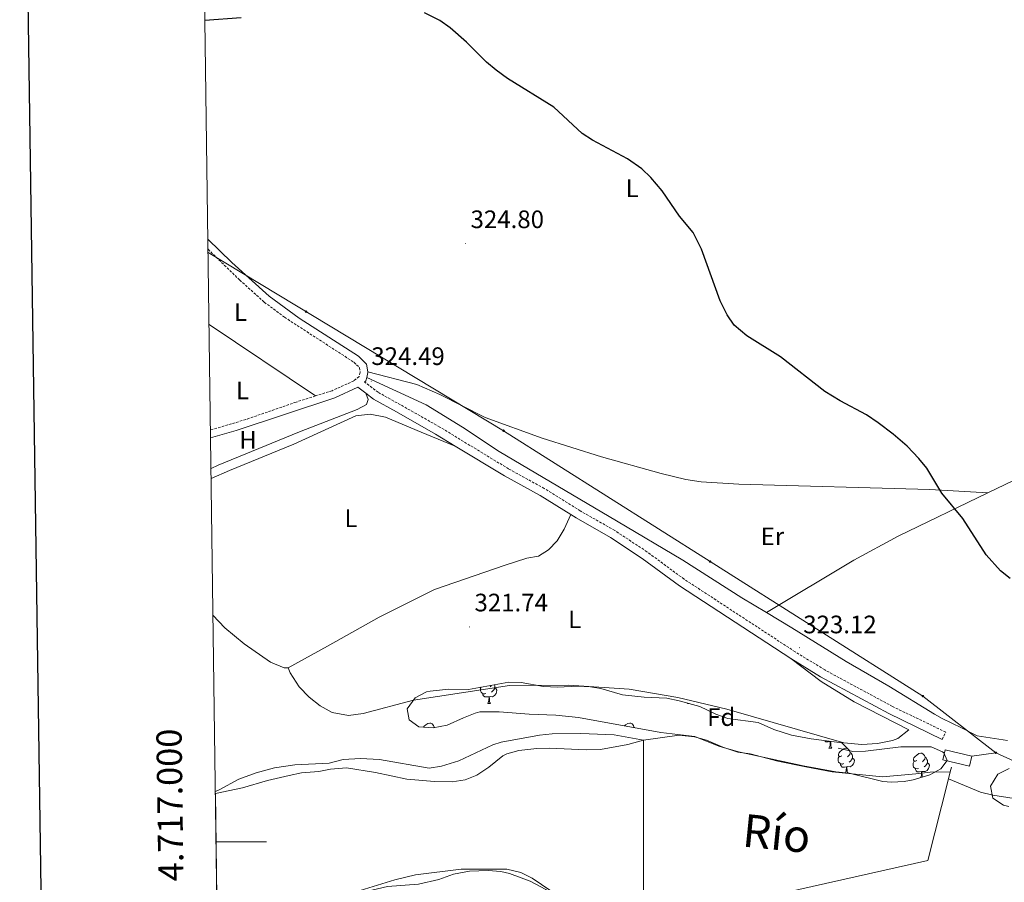
# Model space of a CAD drawing. Units: metres. Extents: x 593112 to 597608, y 4714783 to 4717814.
# Drawn here: x 593921 to 594312, y 4716984 to 4717326 of the extents above; entities that cross this region are included whole.
import ezdxf
from ezdxf.enums import TextEntityAlignment as Align

# ---------------------------------------------------------------- set-up
doc = ezdxf.new("R2010")
doc.units = ezdxf.units.M
doc.header["$MEASUREMENT"] = 0
doc.linetypes.add('TRAZOSX2', pattern=[1.5, 1, -0.5])
for name, color, linetype, lineweight in [('Carátula', 7, 'Continuous', 5), ('Level 11', 142, 'Continuous', 13), ('Level 15', 1, 'Continuous', 0), ('Level 16', 1, 'Continuous', 0), ('Level 21', 19, 'Continuous', 0), ('Level 32', 19, 'Continuous', 0), ('Level 35', 92, 'Continuous', 0), ('Level 36', 19, 'Continuous', 40), ('Level 37', 92, 'Continuous', 0), ('Level 4', 36, 'Continuous', 30), ('Level 41', 19, 'Continuous', 0), ('Level 43', 5, 'Continuous', 0), ('Level 5', 36, 'Continuous', 0), ('Level 51', 144, 'Continuous', 13), ('Level 52', 1, 'Continuous', 13), ('Level 61', 19, 'Continuous', 0), ('Level 63', 7, 'Continuous', 0), ('Level 7', 1, 'Continuous', 0)]:
    doc.layers.add(name, color=color, linetype=linetype, lineweight=lineweight)
doc.styles.add('Arial', font='ARIAL.TTF', dxfattribs={"height": 0.2})

# ---------------------------------------------------------------- blocks, each defined once
blk = doc.blocks.new('5PATER')
at = {"layer": 'Carátula', "linetype": 'Continuous', "lineweight": 5}
h = blk.add_hatch(color=250, dxfattribs=at)
edge = h.paths.add_edge_path()
edge.add_ellipse((0, 0), major_axis=(-1.33, -1.34), ratio=0.999422, start_angle=0, end_angle=360)
blk = doc.blocks.new('5PELE')
at = {"layer": 'Carátula', "linetype": 'Continuous', "lineweight": 5}
h = blk.add_hatch(color=9, dxfattribs=at)
edge = h.paths.add_edge_path()
edge.add_arc((0, 0), 2.85, 359.999, 719.999)
at = {"layer": 'Carátula', "color": 252, "linetype": 'Continuous', "lineweight": 5}
blk.add_circle((0, 0, 0), 2.85, dxfattribs=at)

msp = doc.modelspace()

# ---------------------------------------------------------------- linework, layer by layer
at = {"layer": 'Level 11', "color": 142, "linetype": 'Continuous', "lineweight": 13}
for points in [[(594290.09, 4717027.8, 321.64), (594282.16, 4717027.66, 321.28), (594276.4, 4717026.94, 321.28), (594263.24, 4717025.82, 320.86), (594243.28, 4717027.82, 320.56), (594232.77, 4717029.72, 320.56), (594221.68, 4717032.06, 320.56), (594210.68, 4717034.86, 320.56), (594205.74, 4717035.64, 320.56), (594199.88, 4717037.58, 320.56), (594193.4, 4717040.3, 320.56), (594188.6, 4717041.7, 320.51), (594182.56, 4717042.26, 320.45), (594168.4, 4717040.3, 320.14), (594162.12, 4717038.62, 319.96), (594151.33, 4717036.69, 319.9), (594145.56, 4717036.54, 319.9), (594131, 4717037.1, 319.9), (594126, 4717037.02, 319.9), (594118.92, 4717036.3, 319.9), (594114.09, 4717034.98, 319.9), (594112.52, 4717034.14, 319.9), (594106.96, 4717029.58, 319.9), (594102.2, 4717026.46, 319.9), (594097.57, 4717024.58, 319.9), (594092.45, 4717023.76, 319.9), (594085.44, 4717023.9, 319.9), (594074.43, 4717024.87, 319.9), (594062, 4717027.5, 319.9), (594050.47, 4717029.4, 319.9), (594044.13, 4717028.79, 319.9), (594039.44, 4717027.9, 319.9), (594032.56, 4717027.34, 319.9), (594027.66, 4717026.37, 319.9), (594019.08, 4717024.3, 319.9), (594009.18, 4717021.46, 319.9), (593998.43, 4717019.24, 319.9)], [(594318.92, 4717016.7, 321.64), (594307.04, 4717018.46, 321.64), (594302.19, 4717019.66, 321.64), (594289.38, 4717025, 321.64)], [(594135.31, 4716978.22, 320.08), (594134.91, 4716978.34, 320.08), (594124.12, 4716985.58, 320.08), (594119.65, 4716987.82, 320.08), (594114.12, 4716989.1, 320.08), (594095.96, 4716989.1, 320.08), (594077.9, 4716986.95, 320.08), (594069.6, 4716984.94, 320.08), (594049, 4716978.62, 320.08), (594044.09, 4716977.61, 320.08), (594037, 4716977.38, 320.08), (594020.36, 4716978.62, 320.08), (594007.76, 4716978.76, 320.08), (593998.99, 4716977.97, 320.08)]]:
    msp.add_polyline3d(points, dxfattribs=at)
at = {"layer": 'Level 15', "color": 1, "linetype": 'Continuous', "lineweight": 0}
msp.add_polyline3d([(594297.72, 4717030.06, 330.52), (594287.16, 4717032.54, 330.52), (594288.1, 4717036.52, 330.52), (594298.66, 4717034.04, 330.52), (594297.72, 4717030.06, 330.52)], dxfattribs=at)
at = {"layer": 'Level 16', "color": 1, "linetype": 'Continuous', "lineweight": 0}
for points in [[(594289.38, 4717025, 321.88), (594290.09, 4717027.8, 321.88)], [(594290.09, 4717027.8, 321.88), (594290.56, 4717029.66, 321.88)], [(594136.43, 4716968.91, 321.88), (594157.31, 4716972.81, 321.88), (594171.06, 4716973.63, 321.88), (594206.47, 4716975.73, 321.88), (594281.2, 4716992.62, 321.88), (594289.38, 4717025, 321.88)]]:
    msp.add_polyline3d(points, dxfattribs=at)
at = {"layer": 'Level 21', "color": 19, "linetype": 'Continuous', "lineweight": 0}
for points in [[(594058.89, 4717186.49, 325), (594058.43, 4717189.58, 325), (594055.29, 4717192.66, 325), (594031.68, 4717207.79, 325.13), (594019.75, 4717216.47, 325.3), (594004.98, 4717229.91, 325.29), (593995.45, 4717239.12, 325.26)], [(594058.17, 4717182.92, 325), (594058.49, 4717184.26, 325)], [(594058.49, 4717184.26, 325), (594058.94, 4717186.17, 325), (594058.89, 4717186.49, 325)], [(593996.52, 4717160.27, 325.15), (594006.68, 4717163.2, 325.13), (594045.88, 4717176.24, 325), (594054.99, 4717180.36, 325), (594058.1, 4717178.02, 324.82)], [(594058.1, 4717178.02, 324.82), (594061.24, 4717175.66, 324.64), (594070.28, 4717170.62, 324.04), (594085.84, 4717161.82, 323.8), (594093.66, 4717157.06, 323.7)], [(594093.66, 4717157.06, 323.7), (594113.2, 4717145.18, 323.44), (594127.32, 4717137.42, 323.5), (594139.48, 4717129.86, 323.4)], [(594139.48, 4717129.86, 323.4), (594141.6, 4717128.54, 323.38), (594155.24, 4717120.78, 323.38), (594167.88, 4717112.46, 323.2), (594182.6, 4717101.58, 323.08), (594226.8, 4717072.7, 323.44)], [(594226.8, 4717072.7, 323.44), (594238.68, 4717065.42, 323.44), (594265.68, 4717050.86, 324.16), (594286.92, 4717040.62, 324.22)]]:
    msp.add_polyline3d(points, dxfattribs=at)
at = {"layer": 'Level 21', "color": 19, "linetype": 'TRAZOSX2', "lineweight": 0}
for points in [[(593995.51, 4717235.12, 325.26), (594008.1, 4717222.9, 325.3), (594017.84, 4717214.14, 325.3), (594025.86, 4717208.16, 325.16), (594053.4, 4717190.3, 325), (594055.6, 4717188.14, 325), (594055.88, 4717186.3, 325), (594055.48, 4717184.62, 325), (594053.4, 4717182.94, 325), (594044.72, 4717179.02, 325), (594038.12, 4717176.92, 325.02)], [(594286.92, 4717040.62, 324.22), (594288.32, 4717043.53, 324.22), (594267.15, 4717053.73, 324.16), (594240.29, 4717068.22, 323.44), (594228.53, 4717075.43, 323.44), (594184.45, 4717104.23, 323.08), (594169.73, 4717115.11, 323.2), (594156.93, 4717123.53, 323.38), (594143.25, 4717131.31, 323.38), (594128.95, 4717140.21, 323.5), (594114.82, 4717147.98, 323.44), (594087.48, 4717164.6, 323.8), (594071.86, 4717173.44, 324.04), (594063.01, 4717178.37, 324.64), (594057.58, 4717182.45, 325), (594058.17, 4717182.92, 325)], [(594038.12, 4717176.92, 325.02), (594030.43, 4717174.47, 325.05), (594010.52, 4717167.58, 325.12), (593996.48, 4717163.39, 325.15)]]:
    msp.add_polyline3d(points, dxfattribs=at)
at = {"layer": 'Level 32', "color": 6, "linetype": 'Continuous', "lineweight": 0, "ltscale": 0.5}
for points in [[(593995.53, 4717233.82, 325.23), (594112.85, 4717163.15, 323.88), (594194.76, 4717111.2, 324.65), (594279.26, 4717057.82, 324.65), (594308.27, 4717035.32, 323.75)], [(594308.27, 4717035.32, 323.75), (594298.66, 4717034.04, 323.28)], [(594308.27, 4717035.32, 323.75), (594438.08, 4716976.14, 327.94)]]:
    msp.add_polyline3d(points, dxfattribs=at)
at = {"layer": 'Level 35', "color": 92, "linetype": 'Continuous', "lineweight": 0, "ltscale": 0.5}
for points in [[(594245.6, 4717037.1, 327.3), (594251.48, 4717035.82, 327.36), (594256.48, 4717035.99, 327.36), (594270.44, 4717037.66, 327.3), (594282.48, 4717037.66, 327.3), (594287.04, 4717035.76, 327.3), (594287.6, 4717035.26, 327.3), (594288.84, 4717032.3, 327.3), (594286.44, 4717029.02, 327.24), (594282.03, 4717026.6, 327.22), (594275.46, 4717024.56, 327.31), (594271.84, 4717023.9, 327.36), (594266.82, 4717023.61, 327.43), (594263.32, 4717023.98, 327.48), (594250.04, 4717027.26, 327.54), (594244.72, 4717027.74, 327.54), (594231.74, 4717030.14, 327.75), (594206.08, 4717035.71, 327.84), (594198.23, 4717037.96, 327.84), (594188.72, 4717041.74, 327.9), (594175.24, 4717043.42, 327.84), (594142.55, 4717049.38, 327.35), (594133.53, 4717050.29, 327.25), (594122.92, 4717050.62, 327.24), (594111.09, 4717051.56, 327.19), (594103.45, 4717051.54, 327.18), (594101.52, 4717051.1, 327.18), (594096.87, 4717049.24, 327.18), (594090.4, 4717046.3, 327.12), (594084.84, 4717045.18, 327), (594079.2, 4717045.66, 327.06), (594075.4, 4717048.38, 327.12), (594074.56, 4717052.78, 327.12), (594077.68, 4717057.18, 327.06), (594082.17, 4717059.5, 327.06), (594083.64, 4717059.82, 327.06), (594091.08, 4717060.54, 327), (594098.92, 4717060.46, 327), (594114.84, 4717063.34, 327.06), (594119.82, 4717063.19, 327.06), (594128.6, 4717061.66, 327.06), (594134.24, 4717061.42, 327.06), (594142.32, 4717061.82, 327.06), (594147.3, 4717061.46, 327.06), (594151.48, 4717060.78, 327.06), (594159.96, 4717058.3, 327.06), (594168.6, 4717057.42, 327.12), (594177.68, 4717056.94, 327.12), (594182.58, 4717055.96, 327.16), (594190.68, 4717053.66, 327.12), (594197.08, 4717050.62, 327.18), (594201.8, 4717048.95, 327.18), (594213.84, 4717047.34, 327.18), (594220.12, 4717044.62, 327.18), (594227.08, 4717042.3, 327.18), (594234.92, 4717040.86, 327.18), (594247.08, 4717039.26, 327.12), (594250.32, 4717036.14, 327.12), (594245.6, 4717037.1, 327.3)], [(594313.33, 4717013.95, 327.6), (594311.2, 4717014.54, 327.6), (594307.06, 4717017.32, 327.6), (594306.04, 4717022.14, 327.6), (594308.96, 4717026.78, 327.6), (594313.48, 4717029.05, 327.6)], [(593999, 4716977.07, 328.14), (594002.2, 4716977.22, 328.14), (594030.72, 4716975.88, 328.14), (594037.92, 4716975.9, 328.14), (594042.86, 4716976.65, 328.13), (594066.8, 4716982.3, 328.08), (594079.04, 4716983.26, 328.08), (594087.08, 4716985.1, 327.12), (594092.92, 4716987.18, 327.06), (594099.32, 4716988.3, 327.06), (594106.76, 4716988.62, 327.06), (594111.73, 4716988.17, 327.06), (594115.2, 4716987.42, 327.06), (594123.32, 4716984.38, 327.06), (594129.6, 4716981.1, 327.06), (594135.35, 4716972.67, 328.86), (594048.56, 4716955.33, 329.04), (594017.38, 4716933.88, 328.86), (594000.08, 4716919.5, 328.8), (593999.78, 4716919.74, 328.8)]]:
    msp.add_polyline3d(points, dxfattribs=at)
at = {"layer": 'Level 36', "color": 92, "linetype": 'Continuous', "lineweight": 0}
for points in [[(594038.12, 4717176.92, 325.02), (593995.91, 4717205.26, 324.64)], [(594305.07, 4717138.43, 324.71), (594373.64, 4717171.48, 324.71), (594423.88, 4717197.91, 325.45), (594427.72, 4717199.82, 325.46)], [(594217.19, 4717090.94, 324.71), (594207.41, 4717096.85, 324.68), (594183.96, 4717111.72, 324.74), (594157.68, 4717127.4, 324.62), (594111.08, 4717154.94, 324.26), (594096.56, 4717164.54, 324.2), (594082.08, 4717173.34, 324.14), (594058.49, 4717184.26, 325)], [(594058.89, 4717186.49, 325), (594078.37, 4717181.48, 324.02), (594087.52, 4717177.51, 323.85), (594105.46, 4717168.41, 323.87), (594128.16, 4717160.18, 323.6), (594151.69, 4717152.75, 323.49), (594175.43, 4717146.1, 323.94), (594185.15, 4717143.74, 324.17), (594191.27, 4717142.86, 324.23), (594206.24, 4717141.97, 324.23), (594282.07, 4717139.86, 323.97), (594305.07, 4717138.43, 324.71)], [(594058.1, 4717178.02, 324.82), (594059.04, 4717175.5, 324.34), (594058.44, 4717173.58, 324.22), (594054.76, 4717171.5, 324.22), (594031.8, 4717162.7, 324.58), (593999.48, 4717149.42, 324.7), (593996.68, 4717148.2, 324.79)], [(594093.66, 4717157.06, 323.7), (594080.12, 4717162.62, 322.92), (594066, 4717168.54, 322.86), (594059.84, 4717169.74, 322.86), (594054.2, 4717169.02, 322.86), (594029.56, 4717157.82, 322.62), (594004.04, 4717147.34, 322.8), (593996.74, 4717144.15, 322.82)], [(594217.19, 4717090.94, 324.71), (594251.83, 4717111.76, 324.71), (594269.43, 4717121.26, 324.71), (594305.07, 4717138.43, 324.71)], [(594139.48, 4717129.86, 323.4), (594136.88, 4717124.06, 322.8), (594134.08, 4717119.5, 322.74), (594130.68, 4717115.82, 322.74), (594126.64, 4717113.34, 322.74), (594122, 4717112.54, 322.8), (594113.48, 4717109.82, 322.68), (594085.44, 4717100.06, 322.68), (594063.48, 4717089.1, 322.74), (594042.92, 4717077.58, 322.74), (594027.36, 4717069.1, 321.78)], [(593997.47, 4717089.98, 322.83), (594002.12, 4717084.86, 322.86), (594009.88, 4717078.62, 322.8), (594020.32, 4717071.26, 322.5), (594025.76, 4717069.1, 321.78), (594027.36, 4717069.1, 321.78)], [(594312.84, 4717040.22, 324.44), (594300.77, 4717042.02, 324.56), (594294.58, 4717045.25, 324.56), (594286.97, 4717048.9, 324.56), (594283.87, 4717050.63, 324.62), (594265.7, 4717061.76, 324.74), (594248.76, 4717071.54, 324.62), (594227.24, 4717084.86, 324.74), (594217.19, 4717090.94, 324.71)], [(594027.36, 4717069.1, 321.78), (594028.16, 4717067.02, 321.78), (594031.64, 4717061.5, 321.66), (594035.6, 4717057.42, 321.66), (594040, 4717053.9, 321.54), (594044.72, 4717051.26, 321.54), (594051.32, 4717050.06, 321.54), (594057.12, 4717050.94, 321.6), (594077.08, 4717056.22, 321.72), (594115.16, 4717061.98, 322.14), (594138.72, 4717062.22, 322.5), (594162.64, 4717060.62, 322.56), (594181.96, 4717057.26, 322.68), (594201.4, 4717052.7, 322.62), (594247.88, 4717039.26, 322.92), (594255.04, 4717038.62, 322.92), (594261.24, 4717039.02, 322.98), (594267.24, 4717040.14, 322.98), (594269.36, 4717041.02, 322.98), (594273.64, 4717044.38, 323.04), (594252.04, 4717055.58, 322.92), (594238.88, 4717063.66, 322.68), (594226.8, 4717072.7, 323.44)], [(594105.79, 4717058.85, 0.01), (594105.36, 4717058.69, 0.01), (594104.77, 4717058.75, 0.01), (594104.3, 4717058.96, 0.01), (594103.87, 4717059.38, 0.01), (594103.66, 4717059.97, 0.01), (594103.66, 4717060.39, 0.01), (594103.71, 4717060.97, 0.01), (594103.96, 4717061.37, 0.01)], [(594107.05, 4717057.55, 0.01), (594106.15, 4717057.47, 0.01), (594105.31, 4717057.47, 0.01), (594104.89, 4717057.9, 0.01), (594104.57, 4717058.37, 0.01), (594104.57, 4717058.69, 0.01)], [(594109.33, 4717061.03, 0.01), (594109.79, 4717060.78, 0.01), (594110.13, 4717060.16, 0.01), (594110.03, 4717059.44, 0.01), (594109.81, 4717058.8, 0.01), (594109.23, 4717058.06, 0.01), (594108.43, 4717057.58, 0.01), (594107.59, 4717057.68, 0.01), (594107.15, 4717057.55, 0.01)], [(594107.99, 4717062.1, 0.01), (594107.85, 4717061.93, 0.01), (594107.43, 4717061.5, 0.01)], [(594109.19, 4717062.32, 0.01), (594109.33, 4717062.03, 0.01), (594109.33, 4717061.45, 0.01), (594109.33, 4717061.03, 0.01), (594108.97, 4717060.34, 0.01), (594108.55, 4717059.86, 0.01), (594108.07, 4717059.44, 0.01)], [(594106.5, 4717054.87, 0.01), (594106.93, 4717056.03, 0.01), (594107.05, 4717057.55, 0.01), (594107.15, 4717057.55, 0.01), (594107.19, 4717056.97, 0.01), (594107.23, 4717056.28, 0.01), (594107.29, 4717055.67, 0.01), (594107.41, 4717055.27, 0.01), (594107.63, 4717054.87, 0.01)], [(594106.5, 4717054.87, 0.01), (594107.63, 4717054.87, 0.01)], [(594185.83, 4717054.87, 0.01), (594185.88, 4717055.02, 0.01)], [(594185.83, 4717054.87, 0.01), (594186.42, 4717054.87, 0.01)], [(594080.99, 4717045.51, 0.01), (594081.27, 4717045.86, 0.01), (594081.91, 4717046.39, 0.01), (594082.81, 4717046.98, 0.01), (594083.55, 4717047.14, 0.01), (594083.98, 4717047.08, 0.01), (594084.51, 4717046.76, 0.01), (594085.04, 4717046.18, 0.01), (594085.2, 4717045.54, 0.01), (594085.16, 4717045.24, 0.01)], [(594160.83, 4717046.05, 0.01), (594161.23, 4717046.39, 0.01), (594162.13, 4717046.97, 0.01), (594162.88, 4717047.13, 0.01), (594163.3, 4717047.08, 0.01), (594163.83, 4717046.76, 0.01), (594164.36, 4717046.18, 0.01), (594164.52, 4717045.54, 0.01), (594164.5, 4717045.38, 0.01)], [(594085.2, 4717045.54, 0.01), (594085.53, 4717045.32, 0.01)], [(594164.52, 4717045.54, 0.01), (594164.87, 4717045.31, 0.01)], [(594242.51, 4717039.78, 0.01), (594241.62, 4717039.7, 0.01), (594240.78, 4717039.7, 0.01), (594240.35, 4717040.13, 0.01), (594240.34, 4717040.15, 0.01)], [(594241.97, 4717037.1, 0.01), (594242.4, 4717038.26, 0.01), (594242.51, 4717039.78, 0.01), (594242.62, 4717039.78, 0.01), (594242.66, 4717039.2, 0.01), (594242.69, 4717038.51, 0.01), (594242.76, 4717037.9, 0.01), (594242.88, 4717037.5, 0.01), (594243.09, 4717037.1, 0.01)], [(594242.76, 4717039.83, 0.01), (594242.62, 4717039.78, 0.01)], [(594241.97, 4717037.1, 0.01), (594243.09, 4717037.1, 0.01)], [(594247.14, 4717034.12, 0.01), (594246.61, 4717033.86, 0.01), (594246.08, 4717033.91, 0.01), (594245.82, 4717034.28, 0.01), (594245.76, 4717034.71, 0.01), (594245.92, 4717035.23, 0.01), (594246.4, 4717035.82, 0.01), (594247.04, 4717036.35, 0.01), (594247.53, 4717036.68, 0.01)], [(594247.57, 4717036.7, 0.01), (594247.94, 4717036.94, 0.01), (594248.68, 4717037.1, 0.01), (594249.11, 4717037.04, 0.01), (594249.64, 4717036.73, 0.01), (594250.14, 4717036.18, 0.01)], [(594250.18, 4717036.1, 0.01), (594250.33, 4717035.5, 0.01), (594250.22, 4717034.65, 0.01), (594249.79, 4717034.12, 0.01), (594249.37, 4717033.7, 0.01)], [(594250.33, 4717035.5, 0.01), (594250.8, 4717035.19, 0.01), (594251.12, 4717034.55, 0.01), (594251.28, 4717034.23, 0.01), (594251.28, 4717033.65, 0.01), (594251.28, 4717033.22, 0.01), (594250.91, 4717032.53, 0.01), (594250.49, 4717032.05, 0.01), (594250.01, 4717031.63, 0.01)], [(594276.91, 4717032.22, 0.01), (594276.38, 4717031.95, 0.01), (594275.85, 4717032.01, 0.01), (594275.59, 4717032.38, 0.01), (594275.53, 4717032.8, 0.01), (594275.69, 4717033.32, 0.01), (594276.17, 4717033.92, 0.01), (594276.81, 4717034.45, 0.01), (594277.71, 4717035.03, 0.01), (594278.45, 4717035.19, 0.01), (594278.88, 4717035.14, 0.01), (594279.41, 4717034.82, 0.01), (594279.94, 4717034.24, 0.01), (594280.1, 4717033.6, 0.01), (594279.99, 4717032.75, 0.01), (594279.56, 4717032.22, 0.01), (594279.14, 4717031.79, 0.01)], [(594247.73, 4717031.04, 0.01), (594247.3, 4717030.88, 0.01), (594246.72, 4717030.94, 0.01), (594246.24, 4717031.15, 0.01), (594245.82, 4717031.58, 0.01), (594245.6, 4717032.16, 0.01), (594245.6, 4717032.58, 0.01), (594245.66, 4717033.17, 0.01), (594246.08, 4717033.86, 0.01)], [(594251.28, 4717033.22, 0.01), (594251.73, 4717032.97, 0.01), (594252.08, 4717032.36, 0.01), (594251.97, 4717031.63, 0.01), (594251.75, 4717030.99, 0.01), (594251.17, 4717030.25, 0.01), (594250.37, 4717029.77, 0.01), (594249.53, 4717029.88, 0.01), (594249.09, 4717029.75, 0.01)], [(594277.5, 4717029.14, 0.01), (594277.07, 4717028.98, 0.01), (594276.49, 4717029.04, 0.01), (594276.01, 4717029.25, 0.01), (594275.59, 4717029.67, 0.01), (594275.37, 4717030.26, 0.01), (594275.37, 4717030.68, 0.01), (594275.43, 4717031.26, 0.01), (594275.85, 4717031.95, 0.01)], [(594281.05, 4717031.32, 0.01), (594281.5, 4717031.07, 0.01), (594281.85, 4717030.45, 0.01), (594281.74, 4717029.73, 0.01), (594281.53, 4717029.09, 0.01), (594280.94, 4717028.35, 0.01), (594280.15, 4717027.87, 0.01), (594279.3, 4717027.97, 0.01), (594278.87, 4717027.84, 0.01)], [(594280.1, 4717033.6, 0.01), (594280.57, 4717033.28, 0.01), (594280.89, 4717032.64, 0.01), (594281.05, 4717032.32, 0.01), (594281.05, 4717031.74, 0.01), (594281.05, 4717031.32, 0.01), (594280.68, 4717030.63, 0.01), (594280.26, 4717030.15, 0.01), (594279.78, 4717029.73, 0.01)], [(594248.99, 4717029.75, 0.01), (594248.09, 4717029.66, 0.01), (594247.25, 4717029.66, 0.01), (594246.83, 4717030.09, 0.01), (594246.51, 4717030.57, 0.01), (594246.51, 4717030.88, 0.01)], [(594248.56, 4717027.39, 0.01), (594248.87, 4717028.22, 0.01), (594248.99, 4717029.75, 0.01), (594249.09, 4717029.75, 0.01), (594249.13, 4717029.16, 0.01), (594249.17, 4717028.48, 0.01), (594249.23, 4717027.86, 0.01), (594249.35, 4717027.46, 0.01), (594249.43, 4717027.31, 0.01)], [(594278.76, 4717027.84, 0.01), (594277.87, 4717027.76, 0.01), (594277.02, 4717027.76, 0.01), (594276.6, 4717028.19, 0.01), (594276.28, 4717028.66, 0.01), (594276.28, 4717028.98, 0.01)], [(594278.32, 4717025.45, 0.01), (594278.65, 4717026.32, 0.01), (594278.76, 4717027.84, 0.01), (594278.87, 4717027.84, 0.01), (594278.9, 4717027.26, 0.01), (594278.94, 4717026.57, 0.01), (594279.01, 4717025.96, 0.01), (594279.09, 4717025.68, 0.01)]]:
    msp.add_polyline3d(points, dxfattribs=at)
at = {"layer": 'Level 4', "color": 36, "linetype": 'Continuous', "lineweight": 30}
for points in [[(594313.92, 4717104.46, 325.01), (594310.01, 4717107.57, 325.01), (594304.39, 4717113.82, 325.01), (594295.08, 4717128.3, 325.01), (594286.8, 4717138.3, 325.01), (594280.8, 4717148.22, 325.01), (594277.71, 4717152.14, 325.01), (594272.98, 4717156.95, 325.01), (594267.51, 4717161.7, 325.01), (594261.52, 4717166.22, 325.01), (594256.88, 4717169.42, 325.01), (594246.45, 4717174.99, 325.01), (594240.4, 4717178.7, 325.01), (594222.72, 4717192.46, 325.01), (594209.36, 4717200.78, 325.01), (594204.4, 4717205.02, 325.01), (594201.55, 4717209.13, 325.01), (594198.77, 4717214.62, 325.01), (594191.34, 4717235.14, 325.01), (594188.11, 4717241.76, 325.01), (594182.68, 4717248.22, 325.01), (594175.72, 4717258.3, 325.01), (594171.28, 4717263.66, 325.01), (594167.63, 4717267.06, 325.01), (594162.05, 4717271.08, 325.01), (594148.17, 4717278.38, 325.01), (594143.98, 4717281.13, 325.01), (594132.71, 4717291.58, 325.01), (594114.34, 4717302.9, 325.01), (594109.81, 4717306.22, 325.01), (594105.98, 4717309.44, 325.01), (594098.13, 4717317.34, 325.01), (594091.65, 4717323.02, 325.01), (594087.55, 4717325.85, 325.01), (594081.42, 4717328.89, 325.01)], [(594008.65, 4717327, 325.01), (593994.28, 4717325.94, 325.01)]]:
    msp.add_polyline3d(points, dxfattribs=at)
at = {"layer": 'Level 5', "color": 36, "linetype": 'Continuous', "lineweight": 0}
msp.add_polyline3d([(593998.42, 4717019.99, 320.01), (593999.97, 4717020.65, 320.01), (594007.72, 4717024.86, 320.01), (594014.56, 4717027.42, 320.01), (594021.88, 4717029.42, 320.01), (594029.92, 4717030.54, 320.01), (594043.52, 4717031.26, 320.01), (594049.12, 4717032.62, 320.01), (594056.04, 4717033.1, 320.01), (594063.52, 4717032.7, 320.01), (594083.28, 4717029.18, 320.01), (594088.19, 4717030, 320.01), (594095, 4717032.18, 320.01), (594108.52, 4717038.47, 320.01), (594111.88, 4717039.5, 320.01), (594127.12, 4717042.3, 320.01), (594132.09, 4717042.88, 320.01), (594143.48, 4717043.02, 320.01), (594156.67, 4717042.45, 320.01), (594168.4, 4717040.3, 320.01), (594168.36, 4716974.98, 320.01)], dxfattribs=at)
at = {"layer": 'Level 51', "color": 144, "linetype": 'Continuous', "lineweight": 13}
for points in [[(593998.99, 4716977.97, 320.08), (593998.43, 4717019.24, 319.9), (594009.18, 4717021.46, 319.9), (594019.08, 4717024.3, 319.9), (594027.66, 4717026.37, 319.9), (594032.56, 4717027.34, 319.9), (594039.44, 4717027.9, 319.9), (594044.13, 4717028.79, 319.9), (594050.47, 4717029.4, 319.9), (594062, 4717027.5, 319.9), (594074.43, 4717024.87, 319.9), (594085.44, 4717023.9, 319.9), (594092.45, 4717023.76, 319.9), (594097.57, 4717024.58, 319.9), (594102.2, 4717026.46, 319.9), (594106.96, 4717029.58, 319.9), (594112.52, 4717034.14, 319.9), (594114.09, 4717034.98, 319.9), (594118.92, 4717036.3, 319.9), (594126, 4717037.02, 319.9), (594131, 4717037.1, 319.9), (594145.56, 4717036.54, 319.9), (594151.33, 4717036.69, 319.9), (594162.12, 4717038.62, 319.96), (594168.4, 4717040.3, 320.14), (594182.56, 4717042.26, 320.45), (594188.6, 4717041.7, 320.51), (594193.4, 4717040.3, 320.56), (594199.88, 4717037.58, 320.56), (594205.74, 4717035.64, 320.56), (594210.68, 4717034.86, 320.56), (594221.68, 4717032.06, 320.56), (594232.77, 4717029.72, 320.56), (594243.28, 4717027.82, 320.56), (594263.24, 4717025.82, 320.86), (594276.4, 4717026.94, 321.28), (594282.16, 4717027.66, 321.28), (594290.09, 4717027.8, 321.64), (594289.38, 4717025, 321.88), (594281.2, 4716992.62, 321.88), (594206.47, 4716975.73, 321.88)], [(594206.47, 4716975.73, 321.88), (594281.2, 4716992.62, 321.88), (594289.38, 4717025, 321.88), (594302.19, 4717019.66, 321.64), (594307.04, 4717018.46, 321.64), (594318.92, 4717016.7, 321.64)], [(594134.91, 4716978.34, 320.08), (594124.12, 4716985.58, 320.08), (594119.65, 4716987.82, 320.08), (594114.12, 4716989.1, 320.08), (594095.96, 4716989.1, 320.08), (594077.9, 4716986.95, 320.08), (594069.6, 4716984.94, 320.08), (594049, 4716978.62, 320.08)]]:
    msp.add_polyline3d(points, dxfattribs=at)
at = {"layer": 'Level 52', "color": 1, "linetype": 'Continuous', "lineweight": 0}
msp.add_polyline3d([(594297.72, 4717030.06, 330.52), (594287.16, 4717032.54, 330.52), (594288.1, 4717036.52, 330.52), (594298.66, 4717034.04, 330.52), (594297.72, 4717030.06, 330.52)], close=True, dxfattribs=at)
at = {"layer": 'Level 61', "color": 19, "linetype": 'Continuous', "lineweight": 0}
msp.add_polyline3d([(594023.21, 4715188.56, 0.01), (593991.9, 4717501.82, 0.01), (597409.86, 4717548.98, 0.01), (597442.3, 4715235.72, 0.01), (594023.21, 4715188.56, 0.01)], close=True, dxfattribs=at)
at = {"layer": 'Level 63', "linetype": 'Continuous', "lineweight": 30}
msp.add_polyline3d([(593920.74, 4717550.86, -0.24), (593956.07, 4715136.13, -0.24), (597510.67, 4715188.15, -0.24), (597475.38, 4717599.88, -0.24), (593920.74, 4717550.86, -0.24)], dxfattribs=at)
at = {"layer": 'Level 63', "linetype": 'Continuous', "lineweight": 0}
msp.add_polyline3d([(593998.69, 4717000, 0.01), (594018.69, 4717000, 0.01)], dxfattribs=at)

# ---------------------------------------------------------------- block references
at = {"layer": 'Level 32', "color": 252, "linetype": 'Continuous', "lineweight": 0, "xscale": 0.09999983015004542, "yscale": 0.09999983015004542}
for p in [(594034.46, 4717210.37, 325.12), (594112.85, 4717163.15, 323.88), (594194.76, 4717111.2, 324.65), (594279.26, 4717057.82, 324.65), (594308.27, 4717035.32, 323.75)]:
    msp.add_blockref('5PELE', p, dxfattribs=at)
at = {"layer": 'Level 7', "color": 19, "linetype": 'Continuous', "lineweight": 0, "xscale": 0.09999983015004542, "yscale": 0.09999983015004542}
for p in [(594097.72, 4717237.34, 324.81), (594060.27, 4717182.77, 324.5), (594099.28, 4717085.26, 321.75), (594230.28, 4717077.02, 323.13)]:
    msp.add_blockref('5PATER', p, dxfattribs=at)

# ---------------------------------------------------------------- texts
at = {"layer": 'Level 37', "color": 92, "linetype": 'Continuous', "lineweight": 0, "style": 'Arial'}
for s, p in [('L', (594163.89, 4717259.33, 324.96)), ('L', (594008.42, 4717210.17, 324.98)), ('L', (594009.21, 4717179.1, 324.97)), ('H', (594011.36, 4717159.46, 324.91)), ('L', (594052.25, 4717128.37, 322.62)), ('Er', (594219.51, 4717121.22, 324.47)), ('L', (594141.05, 4717088.29, 321.96)), ('Fd', (594199.23, 4717049.49, 322))]:
    msp.add_text(s, height=7, dxfattribs=at).set_placement(p, align=Align.MIDDLE_CENTER)
at = {"layer": 'Level 41', "color": 19, "linetype": 'Continuous', "lineweight": 0, "style": 'Arial'}
for s, p in [('324.80', (594099.71, 4717241.34, 324.81)), ('324.49', (594060.32, 4717187.03, 324.5)), ('321.74', (594101.27, 4717089.26, 321.75)), ('323.12', (594231.76, 4717080.56, 323.13))]:
    msp.add_text(s, height=7, dxfattribs=at).set_placement(p, align=Align.BOTTOM_LEFT)
at = {"layer": 'Level 43', "color": 142, "linetype": 'Continuous', "lineweight": 0, "style": 'Arial'}
msp.add_text('Río', height=13, rotation=-5.7376, dxfattribs=at).set_placement((594206.81, 4716994.15, 362.45), align=Align.BOTTOM_LEFT)
at = {"layer": 'Level 63', "linetype": 'Continuous', "lineweight": 0, "style": 'Arial'}
msp.add_text('4.717.000', height=10, rotation=90.7756, dxfattribs=at).set_placement((593988.5, 4717014.72, 0.01), align=Align.BOTTOM_CENTER)

doc.saveas('drawing.dxf')
